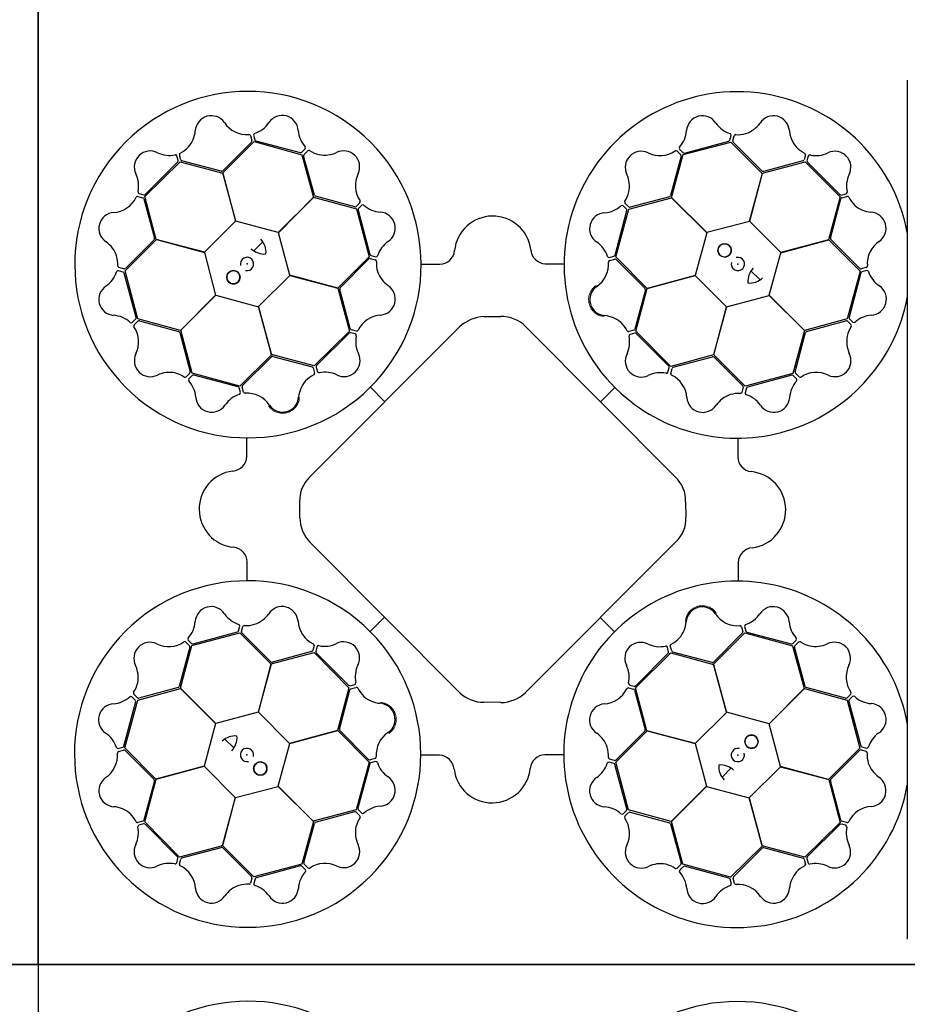
# Model space of a CAD drawing. Units: millimetres. Extents: x 0 to 18302, y 7404 to 17127.
# Drawn here: x 12739 to 13324, y 15151 to 15801 of the extents above; entities that cross this region are included whole.
import ezdxf

# ---------------------------------------------------------------- set-up
doc = ezdxf.new("R2010")
doc.units = ezdxf.units.MM
doc.layers.add('Access', color=7, linetype='Continuous')
doc.layers.add('ACO STORM-BRIXX', color=7, linetype='Continuous')

# ---------------------------------------------------------------- blocks, each defined once
blk = doc.blocks.new('ACO - 1014493 - PLAN')
at = {"layer": 'Access'}
blk.add_line((0, 609.67), (0, 43.03), dxfattribs=at)
blk = doc.blocks.new('StormBrixx Horizontal')
at = {"layer": 'ACO STORM-BRIXX', "ltscale": 0.005}
for p, q in [((0, 600), (600, 600)), ((600, 600), (0, 600)), ((600, 600), (1200, 600)), ((1200, 600), (600, 600)), ((1200, 600), (1200, 0))]:
    blk.add_line(p, q, dxfattribs=at)

msp = doc.modelspace()

# ---------------------------------------------------------------- linework, layer by layer
at = {"layer": 'ACO STORM-BRIXX', "ltscale": 0.005}
for p, q in [((12750.84, 15777.31), (12750.84, 16377.31)), ((12750.84, 15177.31), (12750.84, 15777.31)), ((12750.84, 15177.31), (12750.84, 14577.31)), ((12750.84, 15177.31), (13330.83, 15177.31)), ((13330.83, 15177.31), (12750.84, 15177.31)), ((13330.83, 15177.31), (12750.84, 15177.31))]:
    msp.add_line(p, q, dxfattribs=at)
at = {"layer": 'ACO STORM-BRIXX'}
for p, q in [((12891.01, 15724.16), (12891.88, 15720.84)), ((12893.02, 15724.4), (12893.86, 15721.37)), ((13207.36, 15721.22), (13208.19, 15724.25)), ((13209.39, 15720.7), (13210.26, 15724.02)), ((12891.62, 15719.86), (12872.65, 15700.89)), ((12872.7, 15699.51), (12893.48, 15720.16)), ((12893.48, 15720.16), (12924.96, 15711.52)), ((12894.58, 15720.66), (12923.89, 15712.89)), ((13176.51, 15711.58), (13208.09, 15719.84)), ((13177.37, 15712.65), (13206.65, 15720.51)), ((13208.09, 15719.84), (13228.75, 15699.23)), ((13228.66, 15700.77), (13209.65, 15719.72)), ((12843.22, 15707.73), (12842.42, 15710.77)), ((12845, 15708.14), (12844.09, 15711.44)), ((12924.87, 15713.16), (12927.09, 15715.37)), ((12924.96, 15711.52), (12932.55, 15683.34)), ((12933.15, 15684.81), (12926.1, 15710.72)), ((12926.36, 15711.7), (12928.77, 15714.14)), ((13175.2, 15710.48), (13168.2, 15684.58)), ((13168.83, 15683.32), (13176.51, 15711.58)), ((13172.53, 15713.9), (13174.94, 15711.46)), ((13174.15, 15715.11), (13176.39, 15712.91)), ((13257.21, 15711.44), (13256.31, 15708.13)), ((13259.08, 15710.64), (13258.28, 15707.6)), ((12821.28, 15683.93), (12844.5, 15706.87)), ((12821.52, 15685.31), (12842.96, 15706.75)), ((12844.5, 15706.87), (12872.71, 15699.35)), ((12871.69, 15700.59), (12845.72, 15707.43)), ((13228.84, 15699.37), (13257.16, 15706.86)), ((13255.59, 15707.42), (13229.65, 15700.54)), ((13257.16, 15706.86), (13280.1, 15683.64)), ((13258.54, 15706.62), (13279.98, 15685.18)), ((12881.31, 15667.78), (12872.7, 15699.51)), ((12872.71, 15699.35), (12881.21, 15667.68)), ((13228.75, 15699.23), (13220.28, 15667.55)), ((13220.43, 15667.58), (13228.84, 15699.37)), ((12816.7, 15683.98), (12820.01, 15683.07)), ((12817.5, 15685.84), (12820.54, 15685.05)), ((12828.77, 15655.61), (12821.28, 15683.93)), ((12932.55, 15683.34), (12909.38, 15660.13)), ((12909.52, 15660.09), (12932.7, 15683.41)), ((12932.7, 15683.41), (12960.97, 15675.74)), ((12959.81, 15677.17), (12933.89, 15684.12)), ((13140.73, 15675.58), (13168.91, 15683.17)), ((13167.51, 15683.84), (13141.59, 15676.84)), ((13192.16, 15660.14), (13168.83, 15683.32)), ((13168.91, 15683.17), (13192.11, 15659.99)), ((13280.1, 15683.64), (13272.58, 15655.43)), ((13280.96, 15684.92), (13284, 15685.71)), ((13281.37, 15683.13), (13284.68, 15684.05)), ((12820.72, 15682.35), (12827.59, 15656.42)), ((12963.21, 15679.85), (12960.78, 15677.43)), ((12964.44, 15678.22), (12962.23, 15675.98)), ((13139.15, 15675.6), (13136.94, 15677.83)), ((13140.61, 15677.1), (13138.17, 15679.51)), ((13273.82, 15656.45), (13280.66, 15682.41)), ((12960.97, 15675.74), (12969.23, 15644.16)), ((12961.97, 15675), (12969.88, 15645.73)), ((13131.59, 15645.33), (13139.41, 15674.63)), ((13132.09, 15644.1), (13140.73, 15675.58)), ((12881.21, 15667.68), (12860.56, 15647.2)), ((12909.38, 15660.13), (12881.31, 15667.78)), ((13220.28, 15667.55), (13192.16, 15660.14)), ((13240.91, 15646.93), (13220.43, 15667.58)), ((12916.93, 15631.96), (12909.52, 15660.09)), ((13192.11, 15659.99), (13184.47, 15631.93)), ((12808.29, 15634.85), (12828.91, 15655.52)), ((12827.37, 15655.43), (12808.41, 15636.42)), ((12860.56, 15647.2), (12828.77, 15655.61)), ((12828.91, 15655.52), (12860.59, 15647.05)), ((12893.32, 15648.05), (12899.18, 15654.09)), ((13272.58, 15655.43), (13240.91, 15646.93)), ((13241.01, 15646.82), (13272.74, 15655.43)), ((13272.74, 15655.43), (13293.39, 15634.66)), ((13293.1, 15636.51), (13274.12, 15655.48)), ((12860.59, 15647.05), (12868, 15618.92)), ((12969.23, 15644.16), (12948.61, 15623.5)), ((12970.6, 15645.02), (12973.63, 15644.2)), ((13127.85, 15643.78), (13130.88, 15644.61)), ((13152.73, 15623.32), (13132.09, 15644.1)), ((13233.37, 15618.76), (13241.01, 15646.82)), ((12950.18, 15623.68), (12969.11, 15642.73)), ((12970.08, 15643), (12973.4, 15642.13)), ((13003.8, 15639.32), (13016.04, 15639.31)), ((13085.58, 15639.53), (13097.68, 15639.52)), ((13128.09, 15641.76), (13131.41, 15642.64)), ((13132.39, 15642.37), (13151.33, 15623.37)), ((12806.91, 15634.13), (12803.88, 15634.96)), ((12807.44, 15636.15), (12804.12, 15637.02)), ((12815.49, 15604.13), (12807.63, 15633.42)), ((12816.55, 15603.28), (12808.29, 15634.85)), ((12896.31, 15611.34), (12916.97, 15631.82)), ((12948.61, 15623.5), (12916.93, 15631.96)), ((12916.97, 15631.82), (12948.76, 15623.41)), ((13184.47, 15631.93), (13152.73, 15623.32)), ((13152.9, 15623.31), (13184.57, 15631.82)), ((13184.57, 15631.82), (13205.05, 15611.17)), ((13221.28, 15634.82), (13227.33, 15628.96)), ((13293.39, 15634.66), (13284.76, 15603.18)), ((13293.89, 15633.56), (13286.13, 15604.25)), ((13297.39, 15637.13), (13294.07, 15636.25)), ((13297.63, 15635.11), (13294.61, 15634.28)), ((12868, 15618.92), (12844.82, 15595.6)), ((12844.97, 15595.68), (12868.14, 15618.88)), ((12868.14, 15618.88), (12896.21, 15611.23)), ((12948.76, 15623.41), (12956.25, 15595.09)), ((12956.88, 15596.77), (12949.96, 15622.7)), ((13151.63, 15622.4), (13144.75, 15596.45)), ((13145.38, 15595.11), (13152.9, 15623.31)), ((13205.2, 15611.2), (13233.32, 15618.62)), ((13233.32, 15618.62), (13256.65, 15595.44)), ((13256.57, 15595.59), (13233.37, 15618.76)), ((12896.21, 15611.23), (12904.82, 15579.5)), ((12904.82, 15579.67), (12896.31, 15611.34)), ((13205.05, 15611.17), (13196.64, 15579.38)), ((13196.73, 15579.52), (13205.2, 15611.2)), ((12813.02, 15600.92), (12815.23, 15603.15)), ((12814.24, 15599.29), (12816.68, 15601.71)), ((12844.82, 15595.6), (12816.55, 15603.28)), ((12817.66, 15601.96), (12843.56, 15594.97)), ((13045.17, 15604.78), (13056.16, 15604.78)), ((13284.76, 15603.18), (13256.57, 15595.59)), ((13258.04, 15594.99), (13283.95, 15602.03)), ((13284.93, 15601.78), (13287.37, 15599.37)), ((13286.39, 15603.27), (13288.61, 15601.05)), ((12844.3, 15594.28), (12851.3, 15568.36)), ((12852.56, 15567.49), (12844.97, 15595.68)), ((12929.95, 15498.7), (13028.89, 15597.96)), ((12956.25, 15595.09), (12933.03, 15572.15)), ((12956.08, 15593.81), (12934.68, 15572.34)), ((12960.1, 15593.29), (12957.06, 15594.08)), ((12960.9, 15595.16), (12957.59, 15596.06)), ((13072.66, 15598.07), (13171.47, 15498.8)), ((13144.03, 15595.73), (13140.73, 15594.82)), ((13144.59, 15593.72), (13141.56, 15592.92)), ((13168.32, 15571.89), (13145.38, 15595.11)), ((13167.05, 15572.05), (13145.57, 15593.46)), ((13256.65, 15595.44), (13248.98, 15567.17)), ((13250.4, 15568.33), (13257.36, 15594.24)), ((12904.82, 15579.5), (12884.04, 15558.86)), ((12933.03, 15572.15), (12904.82, 15579.67)), ((13196.64, 15579.38), (13168.32, 15571.89)), ((13217.4, 15558.91), (13196.73, 15579.52)), ((12885.77, 15559.15), (12904.77, 15578.09)), ((12905.73, 15578.4), (12931.69, 15571.51)), ((13170.01, 15571.26), (13195.93, 15578.18)), ((13196.92, 15577.96), (13215.96, 15559.03)), ((12851.04, 15567.38), (12848.63, 15564.94)), ((12884.04, 15558.86), (12852.56, 15567.49)), ((12882.81, 15558.36), (12853.51, 15566.18)), ((12932.41, 15570.8), (12933.31, 15567.49)), ((12934.42, 15571.36), (12935.22, 15568.32)), ((13166.52, 15568.04), (13167.31, 15571.08)), ((13168.39, 15567.24), (13169.29, 15570.55)), ((13248.98, 15567.17), (13217.4, 15558.91)), ((13248.24, 15566.16), (13218.97, 15558.25)), ((13253.08, 15564.92), (13250.66, 15567.35)), ((12852.53, 15565.91), (12850.3, 15563.7)), ((12973.88, 15562.09), (12974.12, 15562.36)), ((13251.45, 15563.7), (13249.22, 15565.91)), ((12884.36, 15554.62), (12883.52, 15557.65)), ((12886.38, 15554.86), (12885.5, 15558.18)), ((12970.13, 15558.15), (12979.55, 15548.68)), ((13131.38, 15558.01), (13121.91, 15548.58)), ((13135.32, 15554.26), (13135.59, 15554.01)), ((13216.23, 15558.05), (13215.36, 15554.74)), ((13218.25, 15557.54), (13217.43, 15554.5)), ((12888.6, 15512.34), (12888.62, 15524.45)), ((13212.55, 15524.34), (13212.55, 15512.09)), ((12923.59, 15471.92), (12923.47, 15482.6)), ((13178.2, 15482.46), (13178.37, 15472.47)), ((13029.25, 15356.37), (12930.29, 15455.68)), ((13171.51, 15455.97), (13072.44, 15356.71)), ((12888.82, 15430.57), (12888.82, 15442.81)), ((13212.77, 15442.56), (13212.75, 15430.46)), ((12969.99, 15396.89), (12979.46, 15406.32)), ((13131.24, 15396.75), (13121.82, 15406.22)), ((12883.12, 15397.37), (12883.94, 15400.4)), ((12885.14, 15396.85), (12886.01, 15400.17)), ((12966.05, 15400.65), (12965.78, 15400.89)), ((13214.99, 15400.04), (13215.87, 15396.73)), ((13217.01, 15400.29), (13217.85, 15397.26)), ((12849.92, 15391.2), (12852.15, 15389)), ((12852.39, 15387.74), (12883.97, 15396)), ((12853.13, 15388.74), (12882.4, 15396.65)), ((12883.97, 15396), (12904.64, 15375.38)), ((12904.45, 15376.95), (12885.41, 15395.87)), ((13127.49, 15392.82), (13127.25, 15392.55)), ((13196.55, 15375.4), (13217.33, 15396.05)), ((13215.6, 15395.75), (13196.6, 15376.81)), ((13217.33, 15396.05), (13248.81, 15387.41)), ((13218.56, 15396.54), (13247.86, 15388.73)), ((13248.84, 15388.99), (13251.07, 15391.2)), ((12850.97, 15386.57), (12844.01, 15360.66)), ((12844.72, 15359.47), (12852.39, 15387.74)), ((12848.29, 15389.98), (12850.71, 15387.55)), ((12932.98, 15387.67), (12932.08, 15384.36)), ((12934.85, 15386.87), (12934.06, 15383.83)), ((13166.95, 15383.54), (13166.15, 15386.58)), ((13168.97, 15384.1), (13168.06, 15387.41)), ((13248.81, 15387.41), (13256.4, 15359.22)), ((13257.07, 15360.63), (13250.07, 15386.55)), ((13250.33, 15387.53), (13252.74, 15389.96)), ((12904.73, 15375.52), (12933.05, 15383.01)), ((12931.36, 15383.64), (12905.44, 15376.72)), ((12933.05, 15383.01), (12955.99, 15359.79)), ((12934.32, 15382.85), (12955.8, 15361.45)), ((13145.12, 15359.81), (13168.34, 15382.76)), ((13145.29, 15361.09), (13166.69, 15382.56)), ((13168.34, 15382.76), (13196.55, 15375.24)), ((13195.64, 15376.51), (13169.68, 15383.39)), ((12904.64, 15375.38), (12896.17, 15343.7)), ((12896.32, 15343.74), (12904.73, 15375.52)), ((13205.16, 15343.67), (13196.55, 15375.4)), ((13196.55, 15375.24), (13205.06, 15343.57)), ((12816.61, 15351.73), (12844.8, 15359.32)), ((12843.33, 15359.91), (12817.42, 15352.87)), ((12868.05, 15336.29), (12844.72, 15359.47)), ((12844.8, 15359.32), (12868, 15336.15)), ((12955.99, 15359.79), (12948.47, 15331.59)), ((12949.74, 15332.5), (12956.62, 15358.45)), ((12956.78, 15361.18), (12959.81, 15361.99)), ((12957.34, 15359.17), (12960.64, 15360.08)), ((13140.47, 15359.75), (13143.78, 15358.85)), ((13141.27, 15361.62), (13144.31, 15360.82)), ((13152.61, 15331.5), (13145.12, 15359.81)), ((13256.4, 15359.22), (13233.23, 15336.02)), ((13233.37, 15335.98), (13256.55, 15359.3)), ((13256.55, 15359.3), (13284.82, 15351.63)), ((13283.72, 15352.94), (13257.81, 15359.94)), ((12807.98, 15320.25), (12816.61, 15351.73)), ((12814.98, 15351.63), (12812.76, 15353.86)), ((12816.44, 15353.13), (12814, 15355.53)), ((13144.5, 15358.13), (13151.41, 15332.21)), ((13287.13, 15355.61), (13284.69, 15353.2)), ((13288.35, 15353.98), (13286.14, 15351.75)), ((12807.48, 15321.35), (12815.24, 15350.66)), ((13056.33, 15350.01), (13045.07, 15350.23)), ((13284.82, 15351.63), (13293.08, 15320.05)), ((13285.88, 15350.77), (13293.74, 15321.49)), ((12896.17, 15343.7), (12868.05, 15336.29)), ((12916.8, 15323.08), (12896.32, 15343.74)), ((13205.06, 15343.57), (13184.4, 15323.08)), ((13233.23, 15336.02), (13205.16, 15343.67)), ((12868, 15336.15), (12860.36, 15308.08)), ((13240.78, 15307.85), (13233.37, 15335.98)), ((12880.09, 15320.08), (12874.04, 15325.95)), ((12948.47, 15331.59), (12916.8, 15323.08)), ((12916.9, 15322.97), (12948.64, 15331.58)), ((12948.64, 15331.58), (12969.28, 15310.8)), ((12968.98, 15312.53), (12950.04, 15331.53)), ((13132.14, 15310.74), (13152.76, 15331.41)), ((13151.19, 15331.22), (13132.26, 15312.18)), ((13184.4, 15323.08), (13152.61, 15331.5)), ((13152.76, 15331.41), (13184.44, 15322.94)), ((12803.74, 15319.79), (12806.76, 15320.63)), ((12828.63, 15299.47), (12807.98, 15320.25)), ((12909.26, 15294.91), (12916.9, 15322.97)), ((13184.44, 15322.94), (13191.85, 15294.81)), ((13293.08, 15320.05), (13272.46, 15299.38)), ((13294.46, 15320.77), (13297.49, 15319.95)), ((12803.98, 15317.77), (12807.3, 15318.65)), ((12808.27, 15318.39), (12827.25, 15299.42)), ((12973.28, 15313.14), (12969.96, 15312.27)), ((13015.79, 15315.37), (13003.69, 15315.39)), ((13097.57, 15315.58), (13085.33, 15315.59)), ((13131.29, 15311.91), (13127.97, 15312.77)), ((13274, 15299.47), (13292.96, 15318.48)), ((13293.93, 15318.75), (13297.25, 15317.88)), ((12860.36, 15308.08), (12828.63, 15299.47)), ((12828.79, 15299.47), (12860.46, 15307.98)), ((12860.46, 15307.98), (12880.94, 15287.32)), ((12969.28, 15310.8), (12960.65, 15279.33)), ((12969.78, 15309.57), (12961.96, 15280.28)), ((12973.52, 15311.12), (12970.49, 15310.29)), ((13130.77, 15309.88), (13127.74, 15310.71)), ((13139.4, 15279.9), (13131.49, 15309.17)), ((13140.4, 15279.16), (13132.14, 15310.74)), ((13208.05, 15306.86), (13202.19, 15300.81)), ((13220.16, 15287.23), (13240.81, 15307.71)), ((13272.46, 15299.38), (13240.78, 15307.85)), ((13240.81, 15307.71), (13272.6, 15299.29)), ((12827.55, 15298.45), (12820.71, 15272.49)), ((12821.27, 15271.27), (12828.79, 15299.47)), ((12881.09, 15287.36), (12909.21, 15294.77)), ((12909.21, 15294.77), (12932.54, 15271.59)), ((12932.46, 15271.74), (12909.26, 15294.91)), ((13191.85, 15294.81), (13168.67, 15271.49)), ((13168.82, 15271.57), (13191.99, 15294.77)), ((13191.99, 15294.77), (13220.06, 15287.13)), ((13272.6, 15299.29), (13280.09, 15270.98)), ((13280.65, 15272.55), (13273.78, 15298.48)), ((12880.94, 15287.32), (12872.53, 15255.54)), ((12872.62, 15255.68), (12881.09, 15287.36)), ((13220.06, 15287.13), (13228.67, 15255.39)), ((13228.66, 15255.56), (13220.16, 15287.23)), ((12960.65, 15279.33), (12932.46, 15271.74)), ((12933.86, 15271.07), (12959.78, 15278.07)), ((12960.76, 15277.81), (12963.2, 15275.4)), ((12962.22, 15279.3), (12964.43, 15277.07)), ((13136.93, 15276.68), (13139.14, 15278.92)), ((13138.16, 15275.06), (13140.59, 15277.48)), ((13168.67, 15271.49), (13140.4, 15279.16)), ((13141.57, 15277.74), (13167.48, 15270.78)), ((12820, 15271.77), (12816.69, 15270.86)), ((12820.41, 15269.99), (12817.37, 15269.19)), ((12844.21, 15248.05), (12821.27, 15271.27)), ((12842.83, 15248.28), (12821.39, 15269.73)), ((12932.54, 15271.59), (12924.86, 15243.32)), ((12926.17, 15244.42), (12933.17, 15270.32)), ((13168.22, 15270.09), (13175.27, 15244.19)), ((13176.41, 15243.38), (13168.82, 15271.57)), ((13280.09, 15270.98), (13256.87, 15248.03)), ((13279.85, 15269.59), (13258.41, 15248.15)), ((13283.87, 15269.06), (13280.83, 15269.86)), ((13284.67, 15270.93), (13281.36, 15271.83)), ((12872.53, 15255.54), (12844.21, 15248.05)), ((12845.78, 15247.49), (12871.72, 15254.36)), ((12893.28, 15235.06), (12872.62, 15255.68)), ((13228.67, 15255.39), (13207.89, 15234.75)), ((13256.87, 15248.03), (13228.66, 15255.56)), ((13229.68, 15254.32), (13255.65, 15247.48)), ((12872.71, 15254.14), (12891.72, 15235.18)), ((13209.75, 15235.04), (13228.72, 15254.01)), ((12842.29, 15244.27), (12843.09, 15247.31)), ((12844.16, 15243.47), (12845.07, 15246.77)), ((12924.86, 15243.32), (12893.28, 15235.06)), ((12924, 15242.26), (12894.72, 15234.4)), ((12927.22, 15239.79), (12924.98, 15242)), ((12928.85, 15241.01), (12926.43, 15243.44)), ((13175.01, 15243.21), (13172.6, 15240.76)), ((13176.5, 15241.75), (13174.28, 15239.53)), ((13207.89, 15234.75), (13176.41, 15243.38)), ((13206.79, 15234.24), (13177.48, 15242.01)), ((13256.37, 15246.77), (13257.28, 15243.46)), ((13258.15, 15247.18), (13258.95, 15244.14)), ((12891.98, 15234.2), (12891.11, 15230.89)), ((12894.01, 15233.68), (12893.18, 15230.65)), ((13208.35, 15230.5), (13207.51, 15233.53)), ((13210.37, 15230.75), (13209.49, 15234.06))]:
    msp.add_line(p, q, dxfattribs=at)
for centre in [(13203.88, 15648.42), (12879.72, 15630.65), (13221.65, 15324.25), (12897.49, 15306.49)]:
    msp.add_circle(centre, 4.39, dxfattribs=at)
for centre, radius, start, end in [((12889.35, 15639), 114.29, 317.88375, 317.70143), ((13212.24, 15638.79), 114.29, 10.84001, 227.70143), ((12865.14, 15726.7), 10.56, 34.77784, 176.87617), ((12911.92, 15726.93), 10.53, 2.93846, 146.05515), ((13189.29, 15726.72), 10.53, 32.80951, 175.9262), ((13236.12, 15726.63), 10.56, 4.61665, 146.71498), ((12888.51, 15742.49), 17.65, 213.60516, 274.67144), ((12888.19, 15742.8), 18.03, 287.79854, 326.32918), ((13213.27, 15743.08), 18.51, 215.15206, 251.87808), ((13211.88, 15743.44), 18.94, 288.83181, 324.46335), ((12835.74, 15729.05), 18.94, 318.993, 354.62454), ((12889.9, 15723.72), 1.19, 21.72703, 87.95632), ((12894.29, 15724.51), 1.27, 117.74612, 185.02398), ((12940.87, 15729.17), 18.51, 185.28101, 222.00703), ((13160.79, 15728.66), 18.03, 317.66958, 356.20023), ((13207.09, 15724.45), 1.12, 349.84888, 67.76829), ((13211.4, 15723.53), 1.24, 93.8126, 156.82814), ((13212.55, 15743.96), 19.23, 266.3216, 286.45212), ((13264.26, 15728.54), 17.65, 183.44397, 244.51025), ((12836.05, 15729.83), 19.23, 296.48279, 316.61331), ((12890.82, 15720.6), 1.09, 317.42025, 12.54526), ((12895.12, 15721.93), 1.38, 203.7168, 246.85151), ((12926.24, 15716.09), 1.12, 319.97784, 37.89724), ((13175.19, 15715.84), 1.27, 147.61716, 214.89503), ((13206.04, 15721.83), 1.46, 294.71315, 335.35268), ((13210.55, 15720.49), 1.18, 169.79235, 220.56629), ((12824.82, 15703.46), 10.53, 62.77727, 205.89396), ((12837.42, 15729.61), 18.51, 245.11982, 281.84584), ((12841.37, 15710.39), 1.12, 19.81665, 97.73605), ((12845.32, 15711.59), 1.24, 123.97379, 186.98933), ((12924.02, 15714.35), 1.46, 264.8421, 305.48163), ((12927.26, 15710.94), 1.18, 139.9213, 190.69524), ((12929.51, 15713.15), 1.24, 63.94155, 126.95709), ((12940.68, 15730.29), 19.23, 236.45056, 256.58108), ((12939.85, 15730.17), 18.94, 258.96077, 294.59231), ((12952.5, 15703.53), 10.56, 334.7456, 116.84393), ((13148.83, 15703.22), 10.56, 64.64889, 206.74722), ((13161.23, 15728.55), 17.65, 243.4762, 304.54249), ((13171.79, 15712.97), 1.19, 51.59808, 117.82737), ((13174.13, 15710.72), 1.09, 347.29129, 42.41631), ((13177.2, 15714.01), 1.38, 233.58784, 276.72256), ((13256.04, 15711.61), 1.19, 351.56584, 57.79513), ((13260.23, 15710.1), 1.27, 87.58493, 154.86279), ((13264.14, 15728.97), 18.03, 257.63735, 296.16799), ((13276.69, 15703.32), 10.53, 332.77727, 115.89396), ((12841.77, 15707.59), 1.46, 324.68091, 5.32045), ((12846.11, 15708.54), 1.18, 199.95354, 250.72748), ((13255.26, 15708.46), 1.09, 287.25906, 342.38407), ((13259.65, 15707.44), 1.38, 173.55561, 216.69032), ((12799.16, 15690.91), 18.03, 347.63735, 26.16799), ((12871.74, 15702.09), 1.51, 267.82436, 307.07533), ((12977.85, 15691.17), 17.65, 153.57292, 214.6392), ((13122.16, 15690.61), 18.94, 348.86405, 24.49559), ((13229.47, 15702.04), 1.51, 237.66317, 276.91414), ((13302.85, 15690.72), 18.51, 155.11982, 191.84584), ((12799.59, 15691.03), 17.65, 273.44397, 334.51025), ((12816.53, 15682.8), 1.19, 81.56584, 147.79513), ((12818.04, 15686.99), 1.27, 177.58493, 244.86279), ((12819.68, 15682.03), 1.09, 17.25906, 72.38407), ((12820.69, 15686.42), 1.38, 263.55561, 306.69032), ((12934.48, 15685.51), 1.51, 207.79212, 247.0431), ((13122.04, 15691.45), 19.23, 326.35384, 346.48436), ((13166.81, 15685.17), 1.51, 297.69541, 336.94638), ((13280.83, 15686.37), 1.46, 234.68091, 275.32045), ((13281.77, 15682.02), 1.18, 109.95354, 160.72748), ((13283.62, 15686.77), 1.12, 289.81665, 7.73605), ((13284.83, 15682.82), 1.24, 33.97379, 96.98933), ((13303.07, 15692.09), 19.23, 206.48279, 226.61331), ((12960.04, 15678.24), 1.09, 257.38801, 312.51302), ((12962.28, 15680.58), 1.19, 321.69479, 27.92408), ((12965.16, 15677.18), 1.27, 57.71388, 124.99174), ((12977.96, 15691.6), 18.03, 227.7663, 266.29694), ((13123.16, 15691.64), 18.51, 275.18429, 311.91032), ((13136.22, 15676.98), 1.12, 49.88112, 127.80053), ((13139.17, 15680.25), 1.24, 153.84484, 216.86038), ((13141.37, 15678), 1.18, 229.82459, 280.59852), ((13302.28, 15692.4), 18.94, 228.993, 264.62454), ((12801.5, 15662.89), 10.56, 94.61665, 236.71498), ((12963.34, 15675.17), 1.38, 143.68456, 186.81927), ((12976.06, 15663.11), 10.53, 302.90622, 86.02291), ((13050.89, 15645.71), 25.31, 7.22409, 174.20888), ((13125.36, 15662.69), 10.53, 92.84175, 235.95844), ((13137.96, 15674.76), 1.46, 354.74539, 35.38492), ((13299.93, 15663), 10.56, 304.77784, 86.87617), ((12784.7, 15638.65), 18.94, 18.83181, 54.46335), ((12826.1, 15656.24), 1.51, 327.66317, 6.91414), ((12889.62, 15647.44), 11.65, 353.16223, 45.49591), ((12992.47, 15639.15), 18.51, 125.24877, 161.97479), ((13109.44, 15638.97), 18.03, 17.70182, 56.23247), ((13203.88, 15648.42), 4.39, 90, 76.63918), ((13203.88, 15648.42), 4.39, 146.30777, 146.30754), ((13275.33, 15656.39), 1.51, 177.82436, 217.07533), ((13315.72, 15639.63), 17.65, 123.60516, 184.67144), ((12784.18, 15639.32), 19.23, 356.3216, 16.45212), ((12900.18, 15658.59), 12.58, 226.45299, 274.56434), ((12971.21, 15646.35), 1.46, 204.80986, 245.4494), ((12973.83, 15645.3), 1.12, 259.9456, 337.865), ((13015.79, 15649.28), 9.97, 271.44596, 354.13875), ((13086.2, 15649.75), 10.24, 184.82339, 266.50654), ((13127.74, 15645.04), 1.27, 207.6494, 274.92727), ((13130.33, 15645.87), 1.38, 293.62008, 336.75479), ((12804.61, 15638.16), 1.24, 183.8126, 246.82814), ((12888.72, 15639.47), 4.39, 256.21638, 194.64774), ((12969.88, 15641.83), 1.18, 79.88907, 130.663), ((12972.91, 15640.99), 1.24, 3.90931, 66.92486), ((12993.34, 15639.87), 19.23, 176.41832, 196.54884), ((13109.75, 15639.3), 17.65, 303.50844, 4.57473), ((13128.53, 15640.66), 1.19, 111.63032, 177.85961), ((13131.65, 15641.57), 1.09, 47.32353, 102.44855), ((13212.7, 15639.41), 4.39, 166.21638, 104.64774), ((13296.95, 15638.23), 1.19, 291.72703, 357.95632), ((12785.06, 15640.04), 18.51, 305.15206, 341.87808), ((12803.69, 15633.86), 1.12, 79.84888, 157.76829), ((12806.3, 15632.81), 1.46, 24.71315, 65.35268), ((12807.64, 15637.32), 1.18, 259.79235, 310.56629), ((12879.72, 15630.65), 4.39, 180, 166.63918), ((12879.72, 15630.65), 4.39, 236.30777, 236.30754), ((12992.82, 15640.54), 18.94, 198.92853, 234.56007), ((13231.83, 15627.95), 12.58, 136.45299, 184.56434), ((13293.84, 15637.32), 1.09, 227.42025, 282.54526), ((13295.16, 15633.02), 1.38, 113.7168, 156.85151), ((13297.75, 15633.85), 1.27, 27.74612, 95.02398), ((13316.03, 15639.95), 18.03, 197.79854, 236.32918), ((12801.42, 15616.05), 10.53, 122.80951, 265.9262), ((12976.06, 15616.27), 10.56, 274.71337, 56.81169), ((13125.51, 15615.9), 10.56, 124.68113, 266.77946), ((13220.67, 15638.52), 11.65, 263.16223, 315.49591), ((13300.16, 15616.21), 10.53, 272.93846, 56.05515), ((12951.45, 15622.88), 1.51, 147.75988, 187.01086), ((13150.12, 15622.46), 1.51, 357.72765, 36.97862), ((13212.24, 15638.79), 114.29, 227.88375, 349.15999), ((12799.48, 15587.56), 18.03, 47.66958, 86.20023), ((12978.02, 15588.13), 17.65, 93.54068, 154.60697), ((13123.11, 15586.5), 18.94, 48.89629, 84.52783), ((13302.4, 15587.26), 18.51, 95.28101, 132.00703), ((12812.3, 15601.96), 1.27, 237.61716, 304.89503), ((12815.17, 15598.56), 1.19, 141.59808, 207.82737), ((12814.12, 15603.97), 1.38, 323.58784, 6.72256), ((12817.41, 15600.9), 1.09, 77.29129, 132.41631), ((13046.87, 15577.89), 26.95, 93.61369, 131.84474), ((13056.47, 15581.92), 22.87, 44.91797, 90.75911), ((13122.32, 15586.82), 19.23, 26.38608, 46.5166), ((13284.17, 15600.87), 1.18, 49.9213, 100.69524), ((13287.58, 15604.12), 1.46, 174.8421, 215.48163), ((13286.38, 15598.63), 1.24, 333.94155, 36.95709), ((13289.33, 15601.9), 1.12, 229.97784, 307.89724), ((12799.58, 15588), 17.65, 333.4762, 34.54249), ((12842.96, 15593.58), 1.51, 27.69541, 66.94638), ((12956.91, 15592.71), 1.38, 83.65232, 126.78703), ((12957.92, 15597.1), 1.09, 197.35577, 252.48078), ((12959.56, 15592.14), 1.27, 357.68164, 64.9595), ((12978.45, 15588.26), 18.03, 167.73406, 206.26471), ((12961.07, 15596.33), 1.19, 261.66256, 327.89184), ((13140.58, 15596.05), 1.24, 213.87708, 276.89262), ((13141.94, 15591.87), 1.12, 109.91336, 187.83276), ((13143.63, 15596.84), 1.18, 289.85683, 340.63076), ((13144.73, 15592.27), 1.46, 54.77762, 95.41716), ((13258.75, 15593.66), 1.51, 117.79212, 157.0431), ((13303.52, 15587.45), 19.23, 146.45056, 166.58108), ((13122.72, 15587.88), 18.51, 335.21653, 11.94255), ((13303.4, 15588.29), 18.94, 168.96077, 204.59231), ((12824.92, 15575.59), 10.56, 154.64889, 296.74722), ((12952.82, 15575.66), 10.53, 242.87398, 25.99068), ((13148.9, 15575.32), 10.53, 152.87398, 295.99068), ((13276.76, 15575.64), 10.56, 244.7456, 26.84393), ((12905.67, 15576.89), 1.51, 87.72765, 126.97862), ((13196.11, 15576.68), 1.51, 57.75988, 97.01086), ((12837.52, 15548.93), 18.94, 78.86405, 114.49559), ((12836.69, 15548.81), 19.23, 56.35384, 76.48436), ((12850.14, 15568.14), 1.18, 319.82459, 10.59852), ((12853.38, 15564.73), 1.46, 84.74539, 125.38492), ((12941.32, 15549.09), 19.23, 116.38608, 136.5166), ((12931.29, 15570.4), 1.18, 19.85683, 70.63076), ((12932.08, 15567.35), 1.24, 303.87708, 6.89262), ((12935.87, 15571.5), 1.46, 144.77762, 185.41716), ((12936.27, 15568.71), 1.12, 199.91336, 277.83276), ((12940.26, 15549.49), 18.51, 65.21653, 101.94255), ((13161.49, 15549.69), 18.03, 77.73406, 116.26471), ((13165.37, 15568.57), 1.27, 267.68164, 334.9595), ((13165.94, 15571.23), 1.38, 353.65232, 36.78703), ((13169.56, 15567.07), 1.19, 171.66256, 237.89184), ((13161.37, 15550.12), 17.65, 3.54068, 64.60697), ((13170.33, 15570.22), 1.09, 107.35577, 162.48078), ((13248.4, 15564.8), 1.38, 53.68456, 96.81927), ((13251.47, 15568.09), 1.09, 167.38801, 222.51302), ((13264.4, 15550.29), 17.65, 63.57292, 124.6392), ((12847.89, 15565.93), 1.24, 243.84484, 306.86038), ((12851.16, 15562.98), 1.12, 139.88112, 217.80053), ((12836.5, 15549.93), 18.51, 5.18429, 41.91032), ((12941.64, 15549.87), 18.94, 138.89629, 174.52783), ((13264.83, 15550.18), 18.03, 137.7663, 176.29694), ((13250.41, 15562.97), 1.27, 327.71388, 34.99174), ((13253.81, 15565.85), 1.19, 231.69479, 297.92408), ((12889.16, 15536.21), 18.03, 107.70182, 146.23247), ((12882.26, 15557.1), 1.38, 23.62008, 66.75479), ((12883.09, 15554.51), 1.27, 297.6494, 4.92727), ((12886.57, 15558.41), 1.09, 137.32353, 192.44855), ((12887.48, 15555.3), 1.19, 201.63032, 267.85961), ((12888.84, 15536.52), 17.65, 33.50844, 94.57473), ((13213.77, 15535.32), 18.94, 108.92853, 144.56007), ((13213.11, 15534.79), 19.23, 86.41832, 106.54884), ((13214.22, 15555.22), 1.24, 273.90931, 336.92486), ((13215.07, 15558.26), 1.18, 349.88907, 40.663), ((13218.53, 15554.31), 1.12, 169.9456, 247.865), ((13212.38, 15535.67), 18.51, 35.24877, 71.97479), ((13219.58, 15556.93), 1.46, 114.80986, 155.4494), ((12865.45, 15552.13), 10.53, 182.84175, 325.95844), ((12912.24, 15552.27), 10.56, 214.68113, 356.77946), ((13189.51, 15552.08), 10.56, 184.71337, 326.81169), ((13236.34, 15552.07), 10.53, 212.90622, 356.02291), ((12878.39, 15512.97), 10.24, 274.82339, 356.50654), ((13222.51, 15512.34), 9.97, 181.44596, 264.13875), ((12882.43, 15477.66), 25.31, 97.22409, 264.20888), ((13218.94, 15477.25), 25.31, 277.22409, 84.20888), ((12944.34, 15483.56), 20.9, 133.54683, 182.63058), ((13156.93, 15483.25), 21.29, 357.87585, 46.92302), ((12947.72, 15472.37), 24.13, 181.07063, 223.74504), ((13157.97, 15471.28), 20.44, 311.5154, 3.3481), ((12878.86, 15442.56), 9.97, 1.44596, 84.13875), ((13222.99, 15441.94), 10.24, 94.82339, 176.50654), ((12889.13, 15316.11), 114.29, 47.88375, 47.70143), ((13212.02, 15315.9), 114.29, 10.26033, 137.70143), ((12865.03, 15402.83), 10.53, 32.90622, 176.02291), ((12911.86, 15402.83), 10.56, 4.71337, 146.81169), ((13189.13, 15402.63), 10.56, 34.68113, 176.77946), ((13235.92, 15402.78), 10.53, 2.84175, 145.95844), ((12888.99, 15419.23), 18.51, 215.24877, 251.97479), ((12887.6, 15419.59), 18.94, 288.92853, 324.56007), ((12940, 15404.78), 17.65, 183.54068, 244.60697), ((13212.53, 15418.38), 17.65, 213.50844, 274.57473), ((13212.21, 15418.69), 18.03, 287.70182, 326.23247), ((12836.54, 15404.73), 18.03, 317.7663, 356.29694), ((12881.79, 15397.97), 1.46, 294.80986, 335.4494), ((12882.84, 15400.6), 1.12, 349.9456, 67.865), ((12887.15, 15399.68), 1.24, 93.90931, 156.92486), ((12888.26, 15420.11), 19.23, 266.41832, 286.54884), ((13159.74, 15405.03), 18.94, 318.89629, 354.52783), ((13213.89, 15399.61), 1.19, 21.63032, 87.85961), ((13218.28, 15400.39), 1.27, 117.6494, 184.92727), ((13219.11, 15397.81), 1.38, 203.62008, 246.75479), ((13264.87, 15404.97), 18.51, 185.18429, 221.91032), ((12850.96, 15391.93), 1.27, 147.71388, 214.99174), ((12886.3, 15396.64), 1.18, 169.88907, 220.663), ((13212.02, 15315.9), 114.29, 137.88375, 349.73967), ((13160.05, 15405.81), 19.23, 296.38608, 316.5166), ((13214.8, 15396.49), 1.09, 317.32353, 12.44855), ((13250.21, 15391.92), 1.12, 319.88112, 37.80053), ((12824.61, 15379.26), 10.56, 64.7456, 206.84393), ((12836.97, 15404.62), 17.65, 243.57292, 304.6392), ((12847.56, 15389.05), 1.19, 51.69479, 117.92408), ((12849.9, 15386.81), 1.09, 347.38801, 42.51302), ((12852.97, 15390.11), 1.38, 233.68456, 276.81927), ((12931.04, 15384.69), 1.09, 287.35577, 342.48078), ((12931.81, 15387.84), 1.19, 351.66256, 57.89184), ((12936, 15386.33), 1.27, 87.68164, 154.9595), ((12939.88, 15405.21), 18.03, 257.73406, 296.26471), ((12952.47, 15379.58), 10.53, 332.87398, 115.99068), ((13148.55, 15379.24), 10.53, 62.87398, 205.99068), ((13161.12, 15405.42), 18.51, 245.21653, 281.94255), ((13165.1, 15386.2), 1.12, 19.91336, 97.83276), ((13169.29, 15387.56), 1.24, 123.87708, 186.89262), ((13247.99, 15390.18), 1.46, 264.74539, 305.38492), ((13251.23, 15386.76), 1.18, 139.82459, 190.59852), ((13253.48, 15388.97), 1.24, 63.84484, 126.86038), ((13264.68, 15406.09), 19.23, 236.35384, 256.48436), ((13263.85, 15405.97), 18.94, 258.86405, 294.49559), ((13276.45, 15379.31), 10.56, 334.64889, 116.74722), ((12935.43, 15383.67), 1.38, 173.65232, 216.78703), ((13165.5, 15383.4), 1.46, 324.77762, 5.41716), ((13170.08, 15384.5), 1.18, 199.85683, 250.63076), ((12797.97, 15366.61), 18.94, 348.96077, 24.59231), ((12905.26, 15378.22), 1.51, 237.75988, 277.01086), ((12978.65, 15367.02), 18.51, 155.21653, 191.94255), ((13122.92, 15366.65), 18.03, 347.73406, 26.26471), ((13195.7, 15378.01), 1.51, 267.72765, 306.97862), ((13301.79, 15366.91), 17.65, 153.4762, 214.54249), ((12797.85, 15367.45), 19.23, 326.45056, 346.58108), ((12842.62, 15361.25), 1.51, 297.79212, 337.0431), ((12956.64, 15362.64), 1.46, 234.77762, 275.41716), ((12957.74, 15358.06), 1.18, 109.85683, 160.63076), ((12959.43, 15363.04), 1.12, 289.91336, 7.83276), ((12960.79, 15358.85), 1.24, 33.87708, 96.89262), ((12979.05, 15368.09), 19.23, 206.38608, 226.5166), ((13123.35, 15366.77), 17.65, 273.54068, 334.60697), ((13140.3, 15358.57), 1.19, 81.66256, 147.89184), ((13141.81, 15362.77), 1.27, 177.68164, 244.9595), ((13143.45, 15357.8), 1.09, 17.35577, 72.48078), ((13144.46, 15362.19), 1.38, 263.65232, 306.78703), ((13258.41, 15361.33), 1.51, 207.69541, 246.94638), ((12798.97, 15367.64), 18.51, 275.28101, 312.00703), ((12812.04, 15353), 1.12, 49.97784, 127.89724), ((12814.99, 15356.28), 1.24, 153.94155, 216.95709), ((12817.2, 15354.03), 1.18, 229.9213, 280.69524), ((12978.26, 15368.4), 18.94, 228.89629, 264.52783), ((13044.98, 15373.44), 23.21, 227.34405, 270.24247), ((13055.68, 15374.29), 24.29, 271.53236, 313.62125), ((13283.96, 15354.01), 1.09, 257.29129, 312.41631), ((13287.25, 15350.93), 1.38, 143.58784, 186.72256), ((13286.2, 15356.35), 1.19, 321.59808, 27.82737), ((13289.07, 15352.94), 1.27, 57.61716, 124.89503), ((13301.89, 15367.34), 18.03, 227.66958, 266.20023), ((12801.21, 15338.69), 10.53, 92.93846, 236.05515), ((12813.79, 15350.79), 1.46, 354.8421, 35.48163), ((12975.86, 15339.01), 10.56, 304.68113, 86.77946), ((13125.31, 15338.63), 10.56, 94.71337, 236.81169), ((13299.95, 15338.85), 10.53, 302.80951, 85.9262), ((12951.25, 15332.44), 1.51, 177.72765, 216.97862), ((13149.92, 15332.02), 1.51, 327.75988, 7.01086), ((12785.34, 15314.95), 18.03, 17.79854, 56.32918), ((12880.7, 15316.39), 11.65, 83.16223, 135.49591), ((12869.54, 15326.95), 12.58, 316.45299, 4.56434), ((12991.62, 15315.61), 17.65, 123.50844, 184.57473), ((13108.55, 15314.37), 18.94, 18.92853, 54.56007), ((13221.65, 15324.25), 4.39, 0, 346.63918), ((13221.65, 15324.25), 4.39, 56.30777, 56.30754), ((13316.31, 15314.87), 18.51, 125.15206, 161.87808), ((12803.63, 15321.05), 1.27, 207.74612, 275.02398), ((12806.21, 15321.89), 1.38, 293.7168, 336.85151), ((12888.67, 15315.49), 4.39, 346.21638, 284.64774), ((13108.03, 15315.03), 19.23, 356.41832, 16.54884), ((13212.65, 15315.44), 4.39, 76.21638, 14.64774), ((13295.07, 15322.1), 1.46, 204.71315, 245.35268), ((13297.68, 15321.05), 1.12, 259.84888, 337.76829), ((12785.65, 15315.28), 17.65, 303.60516, 4.67144), ((12804.42, 15316.67), 1.19, 111.72703, 177.95632), ((12807.53, 15317.58), 1.09, 47.42025, 102.54526), ((12972.84, 15314.24), 1.19, 291.63032, 357.85961), ((13015.17, 15305.15), 10.24, 4.82339, 86.50654), ((13085.58, 15305.62), 9.97, 91.44596, 174.13875), ((13128.46, 15313.91), 1.24, 183.90931, 246.92486), ((13293.73, 15317.59), 1.18, 79.79235, 130.56629), ((13296.76, 15316.74), 1.24, 3.8126, 66.82814), ((13317.19, 15315.59), 19.23, 176.3216, 196.45212), ((12897.49, 15306.49), 4.39, 270, 256.63918), ((12897.49, 15306.49), 4.39, 326.30777, 326.30754), ((12969.73, 15313.34), 1.09, 227.32353, 282.44855), ((12971.04, 15309.03), 1.38, 113.62008, 156.75479), ((12973.63, 15309.86), 1.27, 27.6494, 94.92727), ((12991.93, 15315.93), 18.03, 197.70182, 236.23247), ((13050.48, 15309.2), 25.31, 187.22409, 354.20888), ((13108.9, 15315.75), 18.51, 305.24877, 341.97479), ((13127.54, 15309.61), 1.12, 79.9456, 157.865), ((13130.16, 15308.56), 1.46, 24.80986, 65.4494), ((13131.5, 15313.07), 1.18, 259.88907, 310.663), ((13211.75, 15307.47), 11.65, 173.16223, 225.49591), ((13201.19, 15296.31), 12.58, 46.45299, 94.56434), ((13316.67, 15316.25), 18.94, 198.83181, 234.46335), ((12801.44, 15291.9), 10.56, 124.77784, 266.87617), ((12976.01, 15292.22), 10.53, 272.84175, 55.95844), ((13125.31, 15291.8), 10.53, 122.90622, 266.02291), ((13299.87, 15292.02), 10.56, 274.61665, 56.71498), ((12826.04, 15298.51), 1.51, 357.82436, 37.07533), ((13275.27, 15298.67), 1.51, 147.66317, 186.91414), ((12799.09, 15262.5), 18.94, 48.993, 84.62454), ((12963.41, 15280.14), 1.46, 174.74539, 215.38492), ((12978.21, 15263.27), 18.51, 95.18429, 131.91032), ((13123.41, 15263.3), 18.03, 47.7663, 86.29694), ((13301.78, 15263.87), 17.65, 93.44397, 154.51025), ((12798.3, 15262.82), 19.23, 26.48279, 46.61331), ((12960, 15276.91), 1.18, 49.82459, 100.59852), ((12979.33, 15263.45), 19.23, 146.35384, 166.48436), ((12962.21, 15274.65), 1.24, 333.84484, 36.86038), ((12965.15, 15277.93), 1.12, 229.88112, 307.80053), ((13136.21, 15277.72), 1.27, 237.71388, 304.99174), ((13139.09, 15274.32), 1.19, 141.69479, 207.92408), ((13123.52, 15263.74), 17.65, 333.57292, 34.6392), ((13138.03, 15279.74), 1.38, 323.68456, 6.81927), ((13141.33, 15276.67), 1.09, 77.38801, 132.51302), ((12798.52, 15264.19), 18.51, 335.11982, 11.84584), ((12816.54, 15272.09), 1.24, 213.97379, 276.98933), ((12817.75, 15268.14), 1.12, 109.81665, 187.73605), ((12819.6, 15272.88), 1.18, 289.95354, 340.72748), ((12820.54, 15268.54), 1.46, 54.68091, 95.32045), ((12934.56, 15269.73), 1.51, 117.69541, 156.94638), ((12979.21, 15264.29), 18.94, 168.86405, 204.49559), ((13166.89, 15269.39), 1.51, 27.79212, 67.0431), ((13280.68, 15268.49), 1.38, 83.55561, 126.69032), ((13281.69, 15272.87), 1.09, 197.25906, 252.38407), ((13283.33, 15267.91), 1.27, 357.58493, 64.86279), ((13302.21, 15264), 18.03, 167.63735, 206.16799), ((13284.84, 15272.1), 1.19, 261.56584, 327.79513), ((12824.68, 15251.58), 10.53, 152.77727, 295.89396), ((12871.9, 15252.86), 1.51, 57.66317, 96.91414), ((12952.55, 15251.69), 10.56, 244.64889, 26.74722), ((13148.87, 15251.38), 10.56, 154.7456, 296.84393), ((13229.63, 15252.81), 1.51, 87.82436, 127.07533), ((13276.55, 15251.45), 10.53, 242.77727, 25.89396), ((12841.72, 15247.46), 1.38, 353.55561, 36.69032), ((13259.6, 15247.31), 1.46, 144.68091, 185.32045), ((12837.23, 15225.93), 18.03, 77.63735, 116.16799), ((12841.14, 15244.81), 1.27, 267.58493, 334.86279), ((12845.33, 15243.29), 1.19, 171.56584, 237.79513), ((12837.11, 15226.36), 17.65, 3.44397, 64.51025), ((12846.11, 15246.44), 1.09, 107.25906, 162.38407), ((12924.17, 15240.89), 1.38, 53.58784, 96.72256), ((12927.24, 15244.18), 1.09, 167.29129, 222.41631), ((12940.14, 15226.35), 17.65, 63.4762, 124.54249), ((13161.52, 15224.73), 18.94, 78.96077, 114.59231), ((13160.69, 15224.62), 19.23, 56.45056, 76.58108), ((13174.11, 15243.97), 1.18, 319.9213, 10.69524), ((13177.35, 15240.56), 1.46, 84.8421, 125.48163), ((13265.32, 15225.07), 19.23, 116.48279, 136.61331), ((13255.26, 15246.36), 1.18, 19.95354, 70.72748), ((13256.05, 15243.31), 1.24, 303.97379, 6.98933), ((13260, 15244.52), 1.12, 199.81665, 277.73605), ((13263.95, 15225.29), 18.51, 65.11982, 101.84584), ((12890.82, 15234.41), 1.18, 349.79235, 40.56629), ((12940.58, 15226.24), 18.03, 137.66958, 176.20023), ((12926.18, 15239.06), 1.27, 327.61716, 34.89503), ((12929.58, 15241.94), 1.19, 231.59808, 297.82737), ((13171.86, 15241.75), 1.24, 243.94155, 306.95709), ((13175.13, 15238.81), 1.12, 139.97784, 217.89724), ((13160.5, 15225.73), 18.51, 5.28101, 42.00703), ((13210.55, 15234.3), 1.09, 137.42025, 192.54526), ((13265.63, 15225.86), 18.94, 138.993, 174.62454), ((12889.49, 15211.47), 18.94, 108.83181, 144.46335), ((12888.82, 15210.95), 19.23, 86.3216, 106.45212), ((12889.97, 15231.37), 1.24, 273.8126, 336.82814), ((12894.28, 15230.45), 1.12, 169.84888, 247.76829), ((12888.1, 15211.82), 18.51, 35.15206, 71.87808), ((12895.33, 15233.07), 1.46, 114.71315, 155.35268), ((13213.18, 15212.1), 18.03, 107.79854, 146.32918), ((13206.25, 15232.98), 1.38, 23.7168, 66.85151), ((13207.08, 15230.39), 1.27, 297.74612, 5.02398), ((13211.47, 15231.19), 1.19, 201.72703, 267.95632), ((13212.86, 15212.41), 17.65, 33.60516, 94.67144), ((12865.25, 15228.27), 10.56, 184.61665, 326.71498), ((12912.08, 15228.19), 10.53, 212.80951, 355.9262), ((13189.45, 15227.98), 10.53, 182.93846, 326.05515), ((13236.24, 15228.21), 10.56, 214.77784, 356.87617), ((12889.35, 15038.7), 114.29, 317.88375, 317.70143), ((13212.24, 15038.49), 114.29, 227.88375, 227.70143)]:
    msp.add_arc(centre, radius, start, end, dxfattribs=at)
at = {"layer": 'ACO STORM-BRIXX', "color": 8, "linetype": 'Continuous', "lineweight": 0}
for points in [[(13119.06, 15625.2), (13118.1, 15624.55), (13117.27, 15623.77), (13116.38, 15622.63), (13116.21, 15622.4), (13115.89, 15621.92), (13115.74, 15621.68), (13115.32, 15620.93), (13115.08, 15620.41), (13114.68, 15619.34), (13114.52, 15618.77), (13114.29, 15617.65), (13114.21, 15617.08), (13114.17, 15616.22), (13114.17, 15615.93), (13114.18, 15615.35), (13114.2, 15615.06), (13114.3, 15614.2), (13114.4, 15613.63), (13114.62, 15612.8), (13114.71, 15612.52), (13114.9, 15611.98), (13115.01, 15611.7), (13115.36, 15610.91), (13115.63, 15610.4), (13116.26, 15609.44), (13116.6, 15608.98), (13117.37, 15608.11), (13117.79, 15607.71), (13118.67, 15606.98), (13119.14, 15606.65), (13119.88, 15606.21), (13120.14, 15606.07), (13120.65, 15605.82), (13120.91, 15605.7), (13121.71, 15605.38), (13122.25, 15605.21), (13123.37, 15604.94), (13123.95, 15604.85), (13124.52, 15604.81)], [(12902.93, 15545.82), (12903.59, 15544.87), (12904.37, 15544.04), (12905.5, 15543.15), (12905.74, 15542.98), (12906.22, 15542.66), (12906.46, 15542.51), (12907.21, 15542.09), (12907.73, 15541.85), (12908.8, 15541.45), (12909.36, 15541.28), (12910.49, 15541.05), (12911.06, 15540.98), (12911.92, 15540.94), (12912.21, 15540.93), (12912.79, 15540.95), (12913.08, 15540.97), (12913.94, 15541.06), (12914.51, 15541.17), (12915.34, 15541.39), (12915.62, 15541.48), (12916.16, 15541.67), (12916.43, 15541.78), (12917.23, 15542.13), (12917.74, 15542.4), (12918.7, 15543.02), (12919.16, 15543.37), (12920.03, 15544.14), (12920.43, 15544.56), (12921.16, 15545.44), (12921.49, 15545.91), (12921.93, 15546.65), (12922.07, 15546.9), (12922.32, 15547.42), (12922.44, 15547.68), (12922.76, 15548.47), (12922.93, 15549.02), (12923.2, 15550.14), (12923.28, 15550.71), (12923.33, 15551.29)], [(13198.44, 15409.08), (13197.78, 15410.04), (13197, 15410.87), (13195.87, 15411.76), (13195.63, 15411.93), (13195.15, 15412.24), (13194.91, 15412.39), (13194.16, 15412.81), (13193.64, 15413.05), (13192.57, 15413.46), (13192.01, 15413.62), (13190.88, 15413.85), (13190.31, 15413.92), (13189.45, 15413.97), (13189.16, 15413.97), (13188.58, 15413.95), (13188.29, 15413.93), (13187.43, 15413.84), (13186.86, 15413.74), (13186.03, 15413.51), (13185.75, 15413.43), (13185.21, 15413.24), (13184.94, 15413.13), (13184.14, 15412.78), (13183.63, 15412.5), (13182.67, 15411.88), (13182.21, 15411.53), (13181.34, 15410.76), (13180.94, 15410.35), (13180.21, 15409.47), (13179.88, 15409), (13179.44, 15408.25), (13179.3, 15408), (13179.05, 15407.49), (13178.93, 15407.22), (13178.61, 15406.43), (13178.44, 15405.89), (13178.18, 15404.77), (13178.09, 15404.19), (13178.04, 15403.61)], [(12982.31, 15329.7), (12983.27, 15330.36), (12984.1, 15331.14), (12984.99, 15332.27), (12985.16, 15332.5), (12985.48, 15332.98), (12985.63, 15333.23), (12986.05, 15333.97), (12986.29, 15334.49), (12986.69, 15335.57), (12986.85, 15336.13), (12987.08, 15337.25), (12987.16, 15337.82), (12987.2, 15338.68), (12987.2, 15338.97), (12987.19, 15339.55), (12987.17, 15339.84), (12987.07, 15340.71), (12986.97, 15341.27), (12986.75, 15342.11), (12986.66, 15342.38), (12986.47, 15342.93), (12986.36, 15343.2), (12986.01, 15344), (12985.74, 15344.5), (12985.12, 15345.47), (12984.77, 15345.93), (12984, 15346.8), (12983.58, 15347.19), (12982.7, 15347.92), (12982.23, 15348.25), (12981.49, 15348.7), (12981.23, 15348.83), (12980.72, 15349.09), (12980.46, 15349.21), (12979.66, 15349.53), (12979.12, 15349.7), (12978, 15349.96), (12977.43, 15350.05), (12976.85, 15350.1)]]:
    msp.add_open_spline(points, degree=3, knots=[0, 0, 0, 0, 0.125, 0.125, 0.15625, 0.15625, 0.1875, 0.1875, 0.25, 0.25, 0.3125, 0.3125, 0.375, 0.375, 0.40625, 0.40625, 0.4375, 0.4375, 0.5, 0.5, 0.53125, 0.53125, 0.5625, 0.5625, 0.625, 0.625, 0.6875, 0.6875, 0.75, 0.75, 0.8125, 0.8125, 0.84375, 0.84375, 0.875, 0.875, 0.9375, 0.9375, 1, 1, 1, 1], dxfattribs=at)
at = {"layer": 'ACO STORM-BRIXX'}
for p in [(12888.76, 15639.51), (13212.74, 15639.38), (12888.63, 15315.53), (13212.61, 15315.4)]:
    msp.add_point(p, dxfattribs=at)

# ---------------------------------------------------------------- block references
at = {"layer": 'Access'}
msp.add_blockref('ACO - 1014493 - PLAN', (13324.49, 15150.95), dxfattribs=at)
at = {"layer": 'ACO STORM-BRIXX', "rotation": 270}
msp.add_blockref('StormBrixx Horizontal', (12150.84, 16377.31), dxfattribs=at)
at = {"layer": 'ACO STORM-BRIXX'}
msp.add_blockref('StormBrixx Horizontal', (11550.84, 14577.31), dxfattribs=at)

doc.saveas('drawing.dxf')
